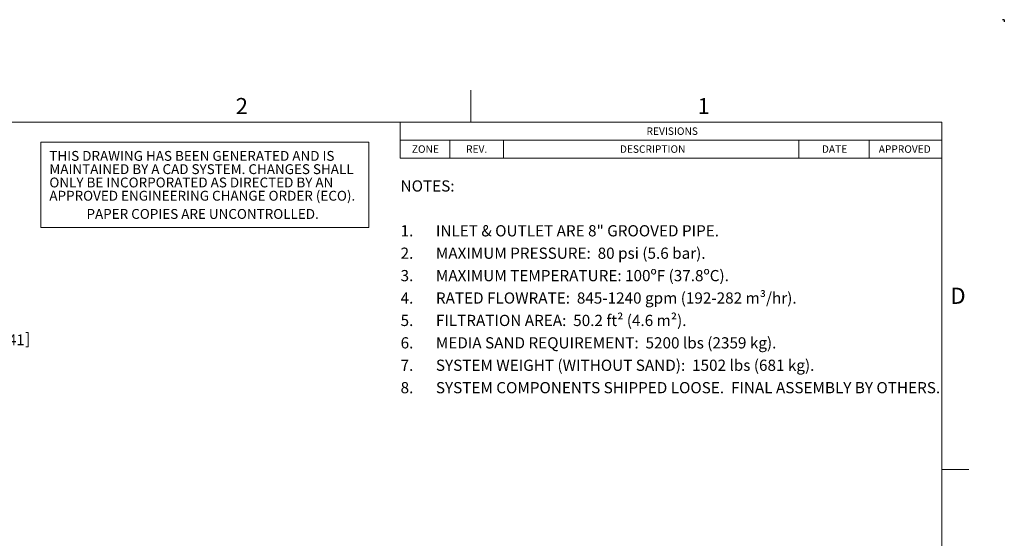
# Model space of a CAD drawing. Units: inches. Extents: x 2 to 443, y 3 to 342.
# Drawn here: x 223 to 443, y 227 to 342 of the extents above; entities that cross this region are included whole.
import ezdxf

# ---------------------------------------------------------------- set-up
doc = ezdxf.new("R2010")
doc.units = ezdxf.units.IN
doc.header["$MEASUREMENT"] = 0
doc.layers.add('7', color=7, linetype='Continuous', lineweight=15)
doc.layers.add('SLD-DEFPOINTS', color=7, linetype='Continuous')
doc.styles.add('SLDTEXTSTYLE0', font='TXT', dxfattribs={"width": 0.75})
doc.styles.add('SLDTEXTSTYLE1', font='TXT', dxfattribs={"width": 0.8625})
doc.dimstyles.new('SLDDIMSTYLE0', dxfattribs={"dimtxt": 2.4, "dimasz": 2.4, "dimexe": 0, "dimexo": 0.0625, "dimgap": 0.6, "dimtad": 0, "dimtih": 1, "dimtoh": 1, "dimrnd": 1e-09, "dimzin": 12, "dimdsep": 46, "dimtxsty": 'SLDTEXTSTYLE0', "dimsah": 1, "dimcen": 0.09, "dimadec": 0, "dimazin": 0, "dimtfac": 1, "dimtofl": 0, "dimtmove": 0, "dimatfit": 3, "dimfxl": 0, "dimtolj": 1, "dimtzin": 12, "dimarcsym": 0})

# ---------------------------------------------------------------- blocks, each defined once
blk = doc.blocks.new('EconoteSW')
at = {"color": 7, "linetype": 'Continuous', "lineweight": 0}
for p, q in [((0.01, 18.7), (73.14, 18.7)), ((0.01, -0.36), (0.01, 18.7)), ((73.14, 18.7), (73.14, -0.36)), ((73.14, -0.36), (0.01, -0.36))]:
    blk.add_line(p, q, dxfattribs=at)
at = {"color": 7, "linetype": 'Continuous', "lineweight": 0, "char_height": 2.2, "attachment_point": 1, "style": 'SLDTEXTSTYLE0'}
for s, insert in [('THIS DRAWING HAS BEEN GENERATED AND IS', (1.92, 16.75)), ('MAINTAINED BY A CAD SYSTEM. CHANGES SHALL', (1.92, 13.79)), ('ONLY BE INCORPORATED AS DIRECTED BY AN', (1.92, 10.82)), ('APPROVED ENGINEERING CHANGE ORDER (ECO).', (1.92, 7.86)), ('PAPER COPIES ARE UNCONTROLLED.', (10.2, 3.8))]:
    blk.add_mtext(s, dxfattribs=dict(at, insert=insert))
blk = doc.blocks.new('SW_NOTE_1')
at = {"layer": '7', "color": 0, "char_height": 2.5, "attachment_point": 1, "style": 'SLDTEXTSTYLE0'}
for s, insert in [('NOTES:', (0, 3.22)), ('1.', (0, -6.78)), ('INLET & OUTLET ARE 8" GROOVED PIPE.', (7.87, -6.78)), ('2.', (0, -11.78)), ('MAXIMUM PRESSURE:  80 psi (5.6 bar).', (7.87, -11.78)), ('3.', (0, -16.78)), ('MAXIMUM TEMPERATURE: 100ºF (37.8ºC).', (7.87, -16.78)), ('4.', (0, -21.78)), ('RATED FLOWRATE:  845-1240 gpm (192-282 m³/hr).', (7.87, -21.78)), ('FILTRATION AREA:  50.2 ft² (4.6 m²).', (7.87, -26.78)), ('5.', (0, -26.78)), ('6.', (0, -31.78)), ('MEDIA SAND REQUIREMENT:  5200 lbs (2359 kg).', (7.87, -31.78)), ('7.', (0, -36.78)), ('SYSTEM WEIGHT (WITHOUT SAND):  1502 lbs (681 kg).', (7.87, -36.78)), ('8.', (0, -41.78)), ('SYSTEM COMPONENTS SHIPPED LOOSE.  FINAL ASSEMBLY BY OTHERS.', (7.87, -41.78))]:
    blk.add_mtext(s, dxfattribs=dict(at, insert=insert))
blk = doc.blocks.new('SALESNOTES_SST_STD')
at = {"layer": '7', "color": 7}
blk.add_blockref('SW_NOTE_1', (0.38, 44.96), dxfattribs=at)
blk = doc.blocks.new('SW_TABLEANNOTATION_0')
at = {"layer": '7', "color": 0}
for p, q in [((0, 0), (0, -8)), ((120.78, 0), (0, 0)), ((120.78, -8), (120.78, 0)), ((0, -4), (120.78, -4)), ((11.05, -4), (11.05, -8)), ((23.05, -4), (23.05, -8)), ((88.91, -4), (88.91, -8)), ((104.61, -4), (104.61, -8)), ((0, -8), (120.78, -8))]:
    blk.add_line(p, q, dxfattribs=at)
at = {"layer": '7', "color": 0, "attachment_point": 1, "style": 'SLDTEXTSTYLE0'}
for s, insert, char_height in [('REVISIONS', (54.94, -1.16), 1.667), ('ZONE', (2.61, -5.16), 1.667), ('REV.', (14.7, -5.16), 1.667), ('DESCRIPTION', (49, -5.16), 1.6667), ('DATE', (94.04, -5.16), 1.667), ('APPROVED', (106.71, -5.16), 1.667)]:
    blk.add_mtext(s, dxfattribs=dict(at, insert=insert, char_height=char_height))
blk = doc.blocks.new('*D8')
at = {"layer": '7'}
for p, q in [((182.12, 299.47), (217.94, 299.47)), ((215.44, 299.47), (215.44, 273)), ((216.19, 272.71), (216.19, 269.48)), ((216.19, 272.71), (216.68, 272.71)), ((225.23, 272.71), (224.74, 272.71)), ((225.23, 272.71), (225.23, 269.48)), ((215.44, 242.72), (215.44, 269.19)), ((216.19, 269.48), (216.68, 269.48)), ((225.23, 269.48), (224.74, 269.48)), ((191.35, 242.72), (217.94, 242.72))]:
    blk.add_line(p, q, dxfattribs=at)
for points in [[(215.44, 299.47), (215.04, 297.07), (215.84, 297.07)], [(215.44, 242.72), (215.84, 245.12), (215.04, 245.12)]]:
    blk.add_solid(points, dxfattribs=at)
at = {"layer": '7', "char_height": 2.4, "attachment_point": 1, "style": 'SLDTEXTSTYLE0'}
for s, insert in [('56-3/4"', (204.67, 272.28)), ('1441', (217.17, 272.28))]:
    blk.add_mtext(s, dxfattribs=dict(at, insert=insert))

msp = doc.modelspace()

# ---------------------------------------------------------------- linework, layer by layer
at = {"layer": '7', "color": 7, "lineweight": 0}
for p, q in [((323.969, 326.752), (323.969, 319.626)), ((428.969, 319.626), (8.969, 319.626)), ((428.969, 9.626), (428.969, 319.626)), ((428.969, 242.126), (435.032, 242.126))]:
    msp.add_line(p, q, dxfattribs=at)
at = {"layer": 'SLD-DEFPOINTS', "color": 7}
for q in [(442.514, 342.5), (442.906, 341.998)]:
    msp.add_line((442.906, 342.5), q, dxfattribs=at)

# ---------------------------------------------------------------- block references
at = {"layer": '7'}
for name, p in [('SW_TABLEANNOTATION_0', (308.187, 319.626)), ('EconoteSW', (228.055, 296.462)), ('SALESNOTES_SST_STD', (307.913, 258.475))]:
    msp.add_blockref(name, p, dxfattribs=at)

# ---------------------------------------------------------------- texts
at = {"layer": '7', "char_height": 3.6, "attachment_point": 1, "style": 'SLDTEXTSTYLE1'}
for s, insert in [('2', (271.524, 325.031)), ('1', (374.513, 325.031)), ('D', (430.896, 282.705))]:
    msp.add_mtext(s, dxfattribs=dict(at, insert=insert))

# ---------------------------------------------------------------- dimensions: what is measured, and where the dimension line sits
at = {"layer": '7'}
dim = msp.add_linear_dim(base=(215.44, 299.469), p1=(190.353, 242.719), p2=(181.123, 299.469), angle=90, dimstyle='SLDDIMSTYLE0', dxfattribs=at)
dim.commit()
dim.dimension.update_dxf_attribs({"geometry": '*D8', "text_midpoint": (215.44, 271.094), "dimtype": 160})

doc.saveas('drawing.dxf')
